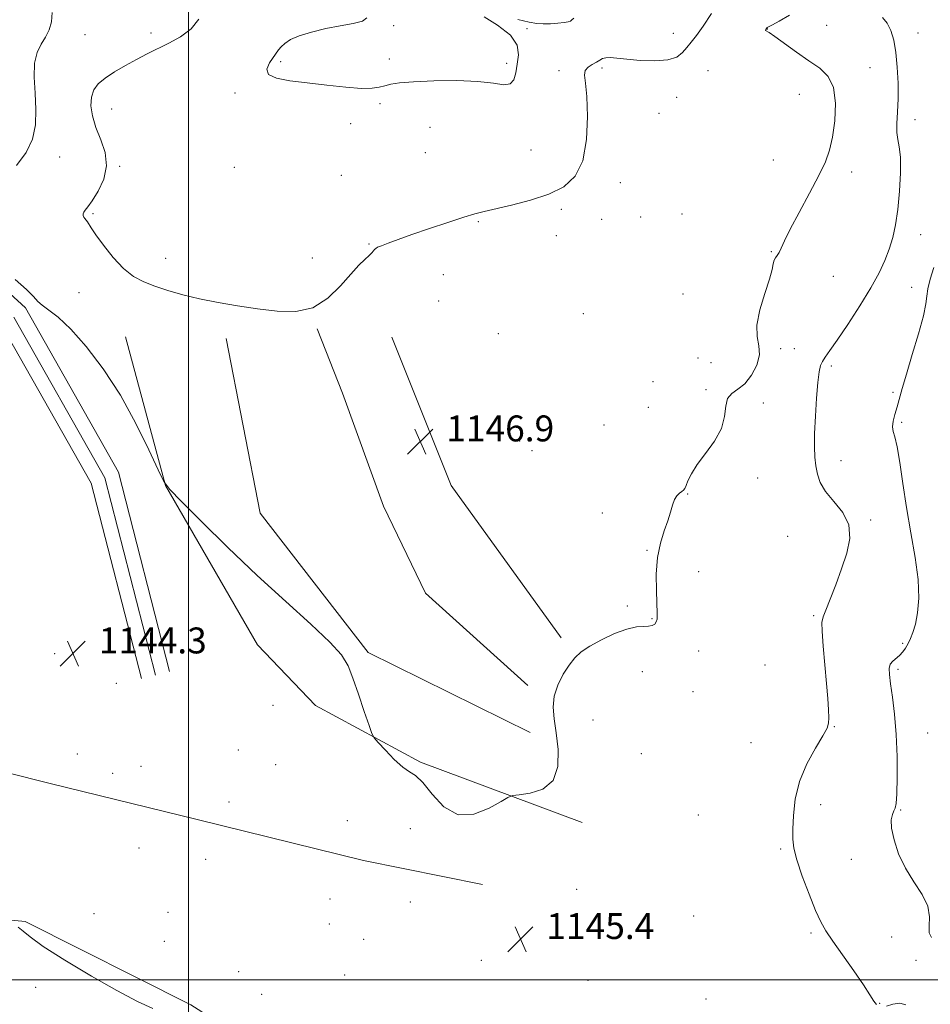
# Model space of a CAD drawing. Extents: x 2079800 to 2082700, y 292300 to 295200.
# Drawn here: x 2080948 to 2081229, y 292992 to 293296 of the extents above; entities that cross this region are included whole.
import ezdxf

# ---------------------------------------------------------------- set-up
doc = ezdxf.new("R2010")
doc.units = 0
doc.header["$MEASUREMENT"] = 0
for name, color, linetype, lineweight in [('BREAKLINE DTM HARD', 7, 'Continuous', 0), ('CONTOUR INDEX', 41, 'Continuous', 13), ('CONTOUR INTERMEDIATE', 44, 'Continuous', 0), ('GRID LINE', 7, 'Continuous', 0), ('SPOT ELEVATION', 7, 'Continuous', 0), ('SPOT ELEVATION DTM', 2, 'Continuous', 13)]:
    doc.layers.add(name, color=color, linetype=linetype, lineweight=lineweight)
doc.styles.add('Style-WORKING', font='WORKING.shx')

# ---------------------------------------------------------------- blocks, each defined once
blk = doc.blocks.new('SPOT')
at = {"layer": 'SPOT ELEVATION'}
for p, q in [((-3.910000000149012, -3.909999999974389), (3.819999999832362, 3.809999999997672)), ((-1.650000000139698, 3.770000000018626), (1.71999999997206, -3.929999999993015))]:
    blk.add_line(p, q, dxfattribs=at)

msp = doc.modelspace()

# ---------------------------------------------------------------- linework, layer by layer
at = {"layer": 'BREAKLINE DTM HARD', "extrusion": (-0.02779249649680507, -0.02640750761800264, 0.9992648401099081), "elevation": -64434.2107399435, "flags": 128}
msp.add_lwpolyline([(1220912.155811532, 1709388.918355542), (1220957.983601336, 1709370.659566381), (1221015.428246149, 1709362.834371026)], dxfattribs=at)
at = {"layer": 'BREAKLINE DTM HARD', "extrusion": (-0.0112613709188621, -0.01608247222860967, 0.9998072492295923), "elevation": -27003.3717557813, "flags": 128}
msp.add_lwpolyline([(1536475.36041542, 1433558.518268016), (1536514.873676797, 1433520.317760488), (1536566.851476294, 1433504.192034352), (1536622.011531213, 1433512.677658983)], dxfattribs=at)
at = {"layer": 'BREAKLINE DTM HARD'}
for points in [[(2080932.59, 293222.99, 1145.74), (2080949.62, 293207.41, 1145.66), (2080978.35, 293156.66, 1145.26), (2080994.15, 293095.22, 1145.11)], [(2080946.06, 293204.57, 1145.86), (2080974.14, 293154.96, 1145.46), (2080989.79, 293094.1, 1145.31)], [(2080942.5, 293201.73, 1145.66), (2080969.93, 293153.26, 1145.26), (2080985.43, 293092.98, 1145.11)], [(2081121.48, 293048.54, 1145.8), (2081071.54, 293067.21, 1146.25), (2081039.16, 293084.69, 1145.7), (2081021.29, 293103.43, 1145.5), (2080992.86, 293152.55, 1146), (2080980.54, 293198.45, 1146.5)], [(2081104.71, 293090.85, 1146.25), (2081073.14, 293119.37, 1146.2), (2081060.14, 293146.21, 1146.3), (2081047.5, 293181.07, 1147.8), (2081039.64, 293200.98, 1147.75)], [(2081050.34, 292960.59, 1145.55), (2081000.67, 292992.3, 1144.39), (2080949.6, 293017.98, 1144.19), (2080905.92, 293022.23, 1143.24), (2080867.3, 293024.06, 1141.99), (2080849.95, 293041.3, 1141.89), (2080846.96, 293069.31, 1142.19), (2080859.3, 293109.12, 1143.19), (2080880.31, 293140.06, 1144.09), (2080894.88, 293166.88, 1144.19)], [(2080873.86, 293107.37, 1143.44), (2080906.53, 293073.36, 1144.29), (2080956.87, 293060.7, 1145.85), (2081002.68, 293049.47, 1145.8), (2081054.02, 293036.84, 1145.35), (2081090.74, 293029.46, 1145.8)]]:
    msp.add_polyline3d(points, dxfattribs=at)
at = {"layer": 'CONTOUR INDEX', "elevation": 1150, "flags": 128}
for points in [[(2081055.004, 293296.905), (2081053.679, 293295.881), (2081050.77, 293295.157), (2081046.812, 293294.463), (2081042.346, 293293.585), (2081037.941, 293292.534), (2081034.173, 293291.376), (2081031.475, 293290.179), (2081029.703, 293289.014), (2081028.572, 293287.954), (2081027.796, 293287.019), (2081024.968, 293283), (2081024.162, 293281.116), (2081024.658, 293279.458), (2081027.12, 293278.304), (2081031.281, 293277.514), (2081036.639, 293276.846), (2081042.638, 293276.128), (2081048.496, 293275.485), (2081053.374, 293275.114), (2081056.684, 293275.153), (2081058.844, 293275.493), (2081060.523, 293275.968), (2081062.393, 293276.435), (2081065.141, 293276.854), (2081069.462, 293277.209), (2081075.694, 293277.471), (2081082.769, 293277.537), (2081089.269, 293277.29), (2081094.073, 293276.723), (2081097.272, 293276.278), (2081099.252, 293276.508), (2081100.392, 293277.814), (2081101.022, 293279.983), (2081101.457, 293282.647), (2081101.815, 293285.501), (2081101.411, 293288.477), (2081099.36, 293291.563), (2081095.332, 293294.651), (2081091.223, 293297.227)], [(2081101.637, 293296.366), (2081105.166, 293295.539), (2081107.489, 293295.139), (2081109.45, 293295.033), (2081111.68, 293295.104), (2081113.963, 293295.274), (2081115.872, 293295.481), (2081117.102, 293295.68), (2081117.822, 293295.913), (2081118.324, 293296.242), (2081118.913, 293296.787)]]:
    msp.add_lwpolyline(points, dxfattribs=at)
at = {"layer": 'CONTOUR INTERMEDIATE', "flags": 128}
for points, elevation in [([(2080946.511, 293216.203), (2080949.963, 293213.019), (2080952.104, 293210.869), (2080953.433, 293209.412), (2080954.774, 293208.193), (2080956.819, 293206.736), (2080959.751, 293204.488), (2080963.62, 293200.875), (2080968.389, 293195.485), (2080973.658, 293188.547), (2080978.937, 293180.455), (2080983.763, 293171.756), (2080987.78, 293163.625), (2080990.659, 293157.392), (2080992.386, 293153.807), (2080994.202, 293151.306), (2080997.664, 293147.748), (2081003.873, 293141.563), (2081012.108, 293133.491), (2081021.189, 293124.844), (2081030.011, 293116.777), (2081037.745, 293109.802), (2081043.637, 293104.269), (2081047.227, 293100.285), (2081049.246, 293096.964), (2081050.722, 293093.173), (2081052.443, 293088.183), (2081054.235, 293082.882), (2081055.684, 293078.559), (2081056.549, 293076.093), (2081057.292, 293074.718), (2081058.551, 293073.252), (2081060.752, 293070.856), (2081063.48, 293068.044), (2081066.108, 293065.666), (2081068.199, 293064.253), (2081070.078, 293063.037), (2081072.258, 293060.93), (2081075.158, 293057.308), (2081078.82, 293053.412), (2081083.191, 293050.948), (2081088.086, 293051.101), (2081092.785, 293052.955), (2081096.438, 293055.071), (2081098.542, 293056.325), (2081099.987, 293056.862), (2081102.013, 293057.139), (2081105.435, 293057.637), (2081109.381, 293058.917), (2081112.556, 293061.557), (2081113.998, 293065.872), (2081114.071, 293071.114), (2081113.469, 293076.27), (2081112.824, 293080.567), (2081112.506, 293084.191), (2081112.816, 293087.57), (2081113.945, 293091.007), (2081115.62, 293094.316), (2081117.457, 293097.186), (2081119.208, 293099.415), (2081121.188, 293101.246), (2081123.851, 293103.03), (2081127.459, 293104.997), (2081131.497, 293106.876), (2081135.261, 293108.275), (2081138.195, 293108.928), (2081140.345, 293109.086), (2081141.909, 293109.127), (2081143.057, 293109.362), (2081143.859, 293109.823), (2081144.358, 293110.475), (2081144.6, 293111.375), (2081144.638, 293112.954), (2081144.364, 293120.024), (2081144.348, 293125.177), (2081144.72, 293130.339), (2081145.62, 293134.812), (2081146.802, 293138.559), (2081147.921, 293141.71), (2081148.723, 293144.369), (2081149.328, 293146.548), (2081149.945, 293148.234), (2081150.724, 293149.438), (2081151.558, 293150.248), (2081152.281, 293150.777), (2081152.779, 293151.163), (2081153.149, 293151.657), (2081153.542, 293152.537), (2081154.129, 293154.035), (2081155.166, 293156.196), (2081156.926, 293159.021), (2081159.504, 293162.46), (2081162.276, 293166.269), (2081164.433, 293170.155), (2081165.437, 293173.828), (2081165.813, 293177.016), (2081166.352, 293179.449), (2081167.656, 293181.023), (2081169.563, 293182.294), (2081171.722, 293183.984), (2081173.781, 293186.595), (2081175.382, 293189.767), (2081176.169, 293192.92), (2081175.98, 293195.683), (2081175.434, 293198.515), (2081175.349, 293202.086), (2081176.29, 293206.779), (2081177.822, 293211.849), (2081179.259, 293216.269), (2081180.087, 293219.259), (2081180.464, 293221.042), (2081180.719, 293222.092), (2081181.115, 293222.84), (2081181.644, 293223.551), (2081182.236, 293224.45), (2081182.893, 293225.803), (2081183.925, 293228.051), (2081185.716, 293231.674), (2081188.468, 293236.882), (2081191.643, 293242.791), (2081194.519, 293248.245), (2081196.546, 293252.449), (2081197.855, 293256.05), (2081198.752, 293260.057), (2081199.43, 293265.138), (2081199.65, 293270.601), (2081199.06, 293275.412), (2081197.404, 293278.835), (2081194.798, 293281.327), (2081191.452, 293283.644), (2081187.645, 293286.32), (2081180.963, 293291.167), (2081179.178, 293292.374), (2081178.101, 293293.007), (2081178.07, 293293.131), (2081178.139, 293293.273), (2081178.51, 293293.774), (2081178.622, 293293.872), (2081178.825, 293293.996), (2081179.229, 293294.202), (2081180.217, 293294.725), (2081182.237, 293295.84), (2081185.503, 293297.69)], 1146), ([(2080957.905, 293298.547), (2080957.686, 293295.656), (2080956.983, 293293.175), (2080955.889, 293290.939), (2080954.542, 293288.743), (2080953.273, 293286.21), (2080952.456, 293282.926), (2080952.335, 293278.63), (2080952.616, 293273.692), (2080952.876, 293268.639), (2080952.712, 293263.896), (2080951.815, 293259.481), (2080949.898, 293255.311), (2080946.865, 293251.368)], 1146), ([(2081003.151, 293296.482), (2081000.818, 293293.48), (2080997.505, 293291.084), (2080993.885, 293289.119), (2080987.246, 293285.789), (2080983.952, 293284.091), (2080980.489, 293282.201), (2080977.127, 293280.217), (2080974.232, 293278.288), (2080972.094, 293276.494), (2080970.707, 293274.643), (2080969.987, 293272.472), (2080969.864, 293269.781), (2080970.323, 293266.618), (2080971.365, 293263.09), (2080972.867, 293259.301), (2080974.219, 293255.321), (2080974.692, 293251.217), (2080973.804, 293247.115), (2080972.066, 293243.38), (2080970.237, 293240.44), (2080968.925, 293238.584), (2080968.13, 293237.547), (2080967.697, 293236.929), (2080967.496, 293236.395), (2080967.487, 293235.885), (2080967.652, 293235.407), (2080967.963, 293234.961), (2080968.356, 293234.507), (2080968.758, 293233.997), (2080969.904, 293232.122), (2080971.34, 293229.988), (2080973.724, 293226.712), (2080976.747, 293222.937), (2080979.958, 293219.515), (2080983.034, 293217.085), (2080986.145, 293215.428), (2080989.588, 293214.109), (2080993.605, 293212.78), (2080998.218, 293211.441), (2081003.398, 293210.178), (2081009.082, 293209.055), (2081015.097, 293208.05), (2081021.238, 293207.12), (2081027.3, 293206.338), (2081033.074, 293206.235), (2081038.348, 293207.457), (2081042.948, 293210.364), (2081046.842, 293214.183), (2081050.032, 293217.851), (2081052.532, 293220.539), (2081054.405, 293222.325), (2081055.72, 293223.519), (2081056.565, 293224.387), (2081057.078, 293225.016), (2081057.411, 293225.454), (2081057.742, 293225.765), (2081058.349, 293226.086), (2081059.537, 293226.575), (2081061.583, 293227.365), (2081064.663, 293228.505), (2081068.927, 293230.019), (2081074.323, 293231.87), (2081080.001, 293233.77), (2081084.908, 293235.366), (2081088.373, 293236.427), (2081091.238, 293237.182), (2081099.694, 293239.111), (2081105.51, 293240.616), (2081111.176, 293242.479), (2081115.855, 293244.783), (2081119.363, 293248.021), (2081121.678, 293252.786), (2081122.84, 293259.319), (2081123.132, 293266.451), (2081122.9, 293272.659), (2081122.485, 293276.795), (2081122.217, 293279.209), (2081122.421, 293280.622), (2081123.304, 293281.649), (2081124.587, 293282.476), (2081125.875, 293283.18), (2081126.879, 293283.812), (2081127.748, 293284.318), (2081128.743, 293284.615), (2081130.128, 293284.647), (2081132.2, 293284.463), (2081135.259, 293284.141), (2081139.406, 293283.786), (2081143.926, 293283.623), (2081147.9, 293283.904), (2081150.648, 293284.802), (2081152.44, 293286.16), (2081153.782, 293287.74), (2081155.129, 293289.413), (2081156.73, 293291.476), (2081158.779, 293294.336), (2081161.401, 293298.248)], 1148), ([(2081212.329, 292992.378), (2081211.519, 292993.473), (2081210.291, 292995.375), (2081208.272, 292998.434), (2081205.28, 293002.772), (2081198.849, 293011.937), (2081196.711, 293015.111), (2081195.124, 293017.899), (2081193.52, 293021.429), (2081191.506, 293026.434), (2081189.402, 293032.069), (2081187.701, 293037.094), (2081186.769, 293040.655), (2081186.454, 293043.438), (2081186.472, 293046.514), (2081186.646, 293050.698), (2081187.226, 293055.774), (2081188.569, 293061.272), (2081190.847, 293066.711), (2081193.49, 293071.571), (2081195.746, 293075.324), (2081197.045, 293077.673), (2081197.551, 293079.241), (2081197.61, 293080.883), (2081197.508, 293083.331), (2081197.281, 293086.823), (2081196.905, 293091.474), (2081195.863, 293102.95), (2081195.5, 293107.583), (2081195.453, 293110.295), (2081195.814, 293112.007), (2081196.662, 293114.064), (2081198.024, 293117.483), (2081199.724, 293121.967), (2081201.535, 293126.891), (2081203.171, 293131.719), (2081204.118, 293136.276), (2081203.806, 293140.478), (2081201.921, 293144.263), (2081199.194, 293147.659), (2081196.615, 293150.719), (2081194.951, 293153.503), (2081194.072, 293156.115), (2081193.627, 293158.67), (2081193.332, 293161.338), (2081193.172, 293164.517), (2081193.201, 293168.661), (2081193.445, 293173.965), (2081193.827, 293179.582), (2081194.244, 293184.406), (2081194.627, 293187.621), (2081195.051, 293189.572), (2081195.625, 293190.897), (2081196.489, 293192.232), (2081197.91, 293194.203), (2081200.187, 293197.435), (2081203.449, 293202.277), (2081207.141, 293207.987), (2081210.542, 293213.545), (2081213.093, 293218.17), (2081214.901, 293222.035), (2081216.236, 293225.547), (2081217.327, 293229.104), (2081218.224, 293233.066), (2081218.931, 293237.78), (2081219.445, 293243.372), (2081219.714, 293249.07), (2081219.681, 293253.88), (2081219.336, 293257.123), (2081218.882, 293259.374), (2081218.574, 293261.524), (2081218.591, 293264.305), (2081218.795, 293267.822), (2081218.975, 293272.02), (2081218.954, 293276.774), (2081218.712, 293281.665), (2081218.267, 293286.202), (2081217.625, 293289.986), (2081216.744, 293292.992), (2081215.569, 293295.288), (2081214.129, 293296.967)], 1144), ([(2081229.323, 293013.071), (2081228.548, 293014.485), (2081228.566, 293016.625), (2081228.723, 293019.44), (2081228.196, 293022.733), (2081226.418, 293026.343), (2081223.855, 293030.253), (2081221.228, 293034.481), (2081219.142, 293038.957), (2081217.726, 293043.258), (2081216.988, 293046.873), (2081216.892, 293049.427), (2081217.218, 293051.081), (2081217.696, 293052.132), (2081218.105, 293052.978), (2081218.41, 293054.433), (2081218.62, 293057.41), (2081218.732, 293062.496), (2081218.689, 293068.966), (2081218.419, 293075.763), (2081217.893, 293081.974), (2081217.246, 293087.25), (2081216.657, 293091.383), (2081216.287, 293094.262), (2081216.233, 293096.152), (2081216.575, 293097.417), (2081217.343, 293098.382), (2081219.453, 293100.135), (2081220.412, 293101.199), (2081221.258, 293102.43), (2081222.044, 293103.799), (2081222.813, 293105.326), (2081223.57, 293107.239), (2081224.312, 293109.812), (2081224.991, 293113.297), (2081225.377, 293117.831), (2081225.197, 293123.528), (2081224.287, 293130.389), (2081222.934, 293137.981), (2081221.532, 293145.763), (2081220.394, 293153.181), (2081219.494, 293159.644), (2081218.722, 293164.552), (2081218.013, 293167.553), (2081217.477, 293169.294), (2081217.269, 293170.67), (2081217.488, 293172.401), (2081218.016, 293174.508), (2081218.675, 293176.834), (2081220.231, 293182.53), (2081221.522, 293186.981), (2081223.335, 293192.972), (2081225.268, 293199.439), (2081226.793, 293204.985), (2081227.547, 293208.628), (2081227.842, 293211.039), (2081228.156, 293213.303), (2081228.873, 293216.273), (2081229.997, 293219.864)], 1142), ([(2080947.41, 293016.231), (2080948.915, 293015.07), (2080951.073, 293013.275), (2080955.129, 293010.353), (2080961.836, 293006.064), (2080969.989, 293001.171), (2080977.898, 292996.685), (2080984.209, 292993.387), (2080988.935, 292991.128)], 1144), ([(2081221.356, 292992.358), (2081219.466, 292992.832), (2081217.32, 292992.485), (2081215.385, 292991.922)], 1144)]:
    msp.add_lwpolyline(points, dxfattribs=dict(at, elevation=elevation))
at = {"layer": 'GRID LINE', "flags": 128}
for points in [[(2081000, 295000), (2081000, 292500)], [(2080000, 293000), (2082500, 293000)]]:
    msp.add_lwpolyline(points, dxfattribs=at)
at = {"layer": 'SPOT ELEVATION DTM'}
for p in [(2081063.32, 293294.53, 1150.1), (2081104.4, 293293.54, 1149.9), (2081178.6, 293293.47, 1145.97), (2081196.93, 293294.61, 1144.87), (2080968.05, 293291.74, 1146.8), (2080988.39, 293292.28, 1147.6), (2081149.62, 293292.16, 1148.8), (2081225.1, 293292.24, 1142.96), (2081062, 293284.21, 1150.58), (2081028.39, 293283.41, 1150.3), (2081098.19, 293282.89, 1150.4), (2081114.37, 293280.59, 1148.3), (2081127.62, 293281.46, 1147.72), (2081160.32, 293280.62, 1146.7), (2081210.35, 293281.51, 1145.3), (2081014.33, 293273.68, 1149.7), (2081150.63, 293272.39, 1147.1), (2081188.52, 293273.35, 1146.9), (2080976.27, 293268.81, 1148.8), (2081059.03, 293270.37, 1149.6), (2081145.2, 293267.41, 1147.4), (2081224.17, 293265.46, 1143.3), (2081050, 293264.27, 1149.4), (2081074.48, 293263.08, 1148.8), (2081105.68, 293256.16, 1149.1), (2080960.24, 293254, 1146.58), (2081073.1, 293255.28, 1149.6), (2080978.77, 293251.04, 1148.14), (2081014.07, 293250.76, 1148.78), (2081180.5, 293252.99, 1146.9), (2081047.15, 293248.26, 1149.9), (2081204.69, 293249.37, 1145.5), (2081133.22, 293246.03, 1147.4), (2080970.5, 293236.44, 1148.2), (2081115, 293237.84, 1147.68), (2081139.54, 293235.43, 1147.5), (2081152.28, 293236.34, 1147.52), (2081089.46, 293233.98, 1147.8), (2081127.44, 293234.69, 1147.24), (2081113.51, 293229.66, 1147.64), (2081225.98, 293229.95, 1143.3), (2081055.66, 293227.14, 1148.1), (2081038.23, 293222.81, 1149.3), (2081179.86, 293224.79, 1146.1), (2080992.97, 293222.68, 1148.8), (2081078.62, 293217.68, 1147.2), (2081199, 293217.13, 1145.3), (2081223.12, 293213.75, 1142.9), (2080966.15, 293212.11, 1147.1), (2081152.59, 293211.67, 1146.9), (2081077.16, 293209.54, 1146.9), (2081121.82, 293205.64, 1147.28), (2081095.58, 293199.44, 1147.7), (2081182.7, 293194.78, 1145.6), (2081186.99, 293194.8, 1144.8), (2081157.22, 293191.9, 1147.9), (2081161.22, 293190.45, 1147.4), (2081198.33, 293189.41, 1143.7), (2081143.35, 293184.61, 1147.9), (2081159.74, 293182.2, 1146.3), (2081217.42, 293181.38, 1142.3), (2081177.35, 293178.07, 1145.28), (2081141.94, 293176.66, 1147.6), (2081128.17, 293171.24, 1147.9), (2081220.06, 293172.1, 1141.7), (2081102.22, 293166.32, 1146.1), (2081105.95, 293163.35, 1147.2), (2081201.31, 293160.22, 1143.3), (2081175.66, 293154.85, 1145.6), (2081153.99, 293149.97, 1145.9), (2081127.71, 293144.09, 1146.5), (2081210.5, 293141.91, 1143.8), (2081184.85, 293136.89, 1145.1), (2081141.44, 293132.59, 1146.13), (2081157.46, 293125.94, 1145.24), (2081135.4, 293115.38, 1146.2), (2081142.98, 293111.46, 1146.1), (2081192.92, 293112.43, 1144.2), (2081157.48, 293101.48, 1145.28), (2081220.41, 293103.86, 1142.3), (2080958.63, 293100.67, 1144.1), (2081140.06, 293095.1, 1145.5), (2081177.86, 293097.16, 1145.3), (2081218.99, 293095.82, 1141.7), (2080977.71, 293091.54, 1144.3), (2081155.69, 293088.99, 1145.2), (2081026.05, 293084.78, 1145.9), (2081124.83, 293080.19, 1145.5), (2081199.29, 293078.13, 1143.9), (2081228.14, 293076.25, 1141.1), (2081015.4, 293070.94, 1145.5), (2081173.63, 293073.19, 1145.3), (2080965.64, 293069.67, 1145.4), (2081139.7, 293069.87, 1145.2), (2080985.35, 293065.89, 1144.1), (2081026.88, 293066.4, 1145.2), (2080976.54, 293063.78, 1145.03), (2081012.52, 293054.86, 1145.4), (2081195.05, 293054.06, 1143.2), (2081157.3, 293050.85, 1145.2), (2081219.77, 293052.47, 1141.9), (2081048.96, 293049.14, 1144.95), (2081068.41, 293046.7, 1144.7), (2080984.69, 293040.68, 1145.16), (2081182.72, 293040.39, 1144.34), (2081005.26, 293037.25, 1144.3), (2081204.51, 293037.26, 1142.3), (2081119.8, 293027.93, 1145.8), (2081043.68, 293024.99, 1144.83), (2081068.45, 293024.08, 1145.3), (2080970.77, 293020.46, 1144.14), (2080993.6, 293020.86, 1144.38), (2081155.9, 293019.76, 1145.3), (2081043.4, 293017.24, 1144.95), (2081192.14, 293014.46, 1144.38), (2081217.02, 293013.2, 1142.5), (2080992.53, 293011.87, 1144.34), (2081054.06, 293012.51, 1145.3), (2081090.32, 293006.08, 1145.1), (2081224.46, 293006.09, 1143.6), (2081015.43, 293002.51, 1144.1), (2081048.13, 293001.48, 1145.1), (2081123.23, 292999.88, 1145.9), (2080952.79, 292997.73, 1143.45), (2081022.56, 292995.5, 1145.3), (2081159.71, 292994.14, 1145.9), (2081213.31, 292992.81, 1143.93)]:
    msp.add_point(p, dxfattribs=at)

# ---------------------------------------------------------------- block references
at = {"layer": 'SPOT ELEVATION'}
for p in [(2081071.521, 293166.195, 1146.868), (2080964.289, 293100.765, 1144.336), (2081102.418, 293012.617, 1145.389)]:
    msp.add_blockref('SPOT', p, dxfattribs=at)

# ---------------------------------------------------------------- texts
at = {"layer": 'SPOT ELEVATION', "style": 'Style-WORKING'}
for s, p in [('1146.9', (2081079.521, 293166.195, 1146.868)), ('1144.3', (2080972.289, 293100.765, 1144.336)), ('1145.4', (2081110.418, 293012.617, 1145.389))]:
    msp.add_text(s, height=8.000000000000002, dxfattribs=at).set_placement(p)

doc.saveas('drawing.dxf')
